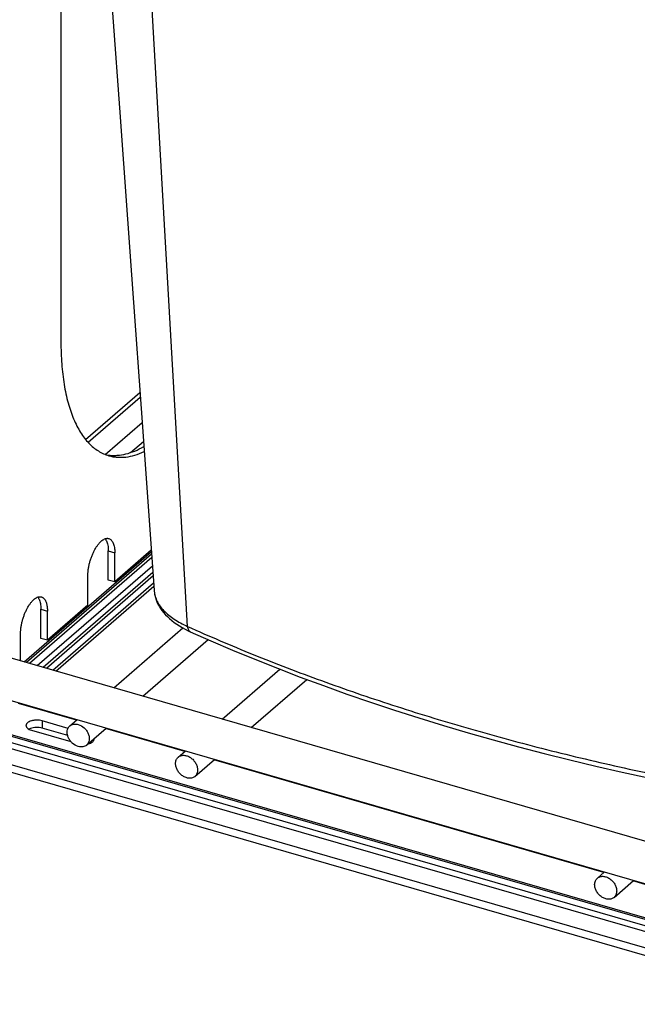
# Model space of a CAD drawing. Units: inches. Extents: x 0 to 17, y 0 to 11.
# Drawn here: x 1.8 to 3.2, y 3 to 5.2 of the extents above; entities that cross this region are included whole.
import ezdxf

# ---------------------------------------------------------------- set-up
doc = ezdxf.new("R2010")
doc.units = ezdxf.units.IN
doc.header["$LTSCALE"] = 0.935
doc.header["$MEASUREMENT"] = 0
doc.layers.get('0').update_dxf_attribs({"linetype": 'CONTINUOUS'})
doc.layers.add('02___PRT_ALL_AXES', color=7, linetype='CONTINUOUS')
doc.layers.add('06___PRT_ALL_SURFS', color=7, linetype='CONTINUOUS')

msp = doc.modelspace()

# ---------------------------------------------------------------- linework, layer by layer
at = {"color": 9, "linetype": 'Continuous'}
for p, q in [((2.1655, 3.8303), (2.0336, 6.1253)), ((1.9347, 4.2573), (2.0557, 4.3621)), ((1.9744, 4.2292), (2.0599, 4.3033)), ((2.0335, 4.2338), (2.0631, 4.2594)), ((2.0815, 4.003), (1.7868, 3.7478)), ((1.9815, 4.0056), (1.9967, 4.0012)), ((2.0825, 3.9902), (1.7987, 3.7444)), ((1.8529, 3.7287), (2.0867, 3.9312)), ((1.8253, 3.8703), (1.8404, 3.8659)), ((1.8282, 3.6114), (1.8282, 3.5943))]:
    msp.add_line(p, q, dxfattribs=at)
at = {"color": 7, "linetype": 'Continuous'}
for p, q in [((1.8717, 5.341), (1.8717, 4.4901)), ((1.9291, 4.2639), (2.0549, 4.3728)), ((1.9744, 4.0338), (1.9764, 4.0308)), ((2.0819, 3.9977), (1.7917, 3.7464)), ((1.9815, 3.938), (1.9815, 4.0056)), ((2.0813, 4.0069), (1.9967, 3.9337)), ((1.9967, 3.9337), (1.9967, 4.0012)), ((2.0839, 3.9704), (1.8168, 3.7391)), ((2.085, 3.9554), (1.8307, 3.7351)), ((2.0855, 3.9475), (1.8379, 3.733)), ((1.9342, 3.8795), (1.9342, 3.9471)), ((1.9967, 3.9337), (1.9815, 3.938)), ((1.8599, 3.7267), (2.0873, 3.9236)), ((1.8182, 3.8984), (1.8202, 3.8955)), ((1.8253, 3.8027), (1.8253, 3.8703)), ((1.9342, 3.8795), (1.8404, 3.7983)), ((1.8404, 3.7983), (1.8404, 3.8659)), ((1.9943, 3.6879), (2.1547, 3.8268)), ((2.1719, 3.8182), (2.1719, 3.8182)), ((1.7779, 3.7504), (1.7779, 3.8118)), ((1.8404, 3.7983), (1.8253, 3.8027)), ((2.0619, 3.6684), (2.2136, 3.7997)), ((1.9076, 3.6128), (1.7732, 3.6516)), ((1.8883, 3.594), (1.8282, 3.6114)), ((1.8926, 3.5998), (1.9087, 3.6137)), ((1.7032, 3.591), (3.6075, 3.0413)), ((3.6075, 3.0444), (1.7059, 3.5934)), ((1.801, 3.5935), (1.7974, 3.592)), ((1.8032, 3.5897), (1.8951, 3.5632)), ((1.8875, 3.5771), (1.8282, 3.5943)), ((1.9312, 3.5552), (1.9763, 3.5942)), ((2.159, 3.5402), (1.9752, 3.5933)), ((3.6564, 2.9983), (1.6782, 3.5693)), ((1.6906, 3.5801), (3.6076, 3.0268)), ((1.9421, 3.5607), (1.9392, 3.5621)), ((3.6249, 2.97), (1.6458, 3.5413)), ((1.631, 3.5285), (3.6206, 2.9541)), ((3.1311, 3.2596), (2.2265, 3.5207)), ((3.3824, 3.1871), (3.1987, 3.2401))]:
    msp.add_line(p, q, dxfattribs=at)
for points in [[(2.088, 3.9134), (2.088, 3.9129), (2.0886, 3.9077), (2.0895, 3.9026), (2.0908, 3.8975), (2.0924, 3.8924), (2.0944, 3.8873), (2.0968, 3.8822), (2.0995, 3.8772), (2.1026, 3.8722), (2.106, 3.8673), (2.1099, 3.8624), (2.1141, 3.8576), (2.1187, 3.853), (2.1236, 3.8484), (2.1289, 3.8439), (2.1345, 3.8396), (2.1405, 3.8354), (2.1468, 3.8314), (2.1533, 3.8276), (2.1601, 3.8239), (2.1672, 3.8204), (2.1719, 3.8182)], [(2.1719, 3.8182), (2.2192, 3.7972), (2.27, 3.7755), (2.3216, 3.7542), (2.3739, 3.7333), (2.4269, 3.7129), (2.4806, 3.693), (2.535, 3.6735), (2.5901, 3.6546), (2.6458, 3.6361), (2.7021, 3.6181), (2.759, 3.6006), (2.8166, 3.5836), (2.8747, 3.5671), (2.9334, 3.5512), (2.9926, 3.5357), (3.0523, 3.5208), (3.1126, 3.5064), (3.1733, 3.4925), (3.2345, 3.4792)]]:
    msp.add_lwpolyline(points, dxfattribs=at)
for centre, radius, start, end in [((1.9941, 4.322), 0.0951, 258.1333, 262.3834), ((1.9943, 4.3235), 0.0966, 262.373, 263.2942), ((1.953, 4.0176), 0.0269, 25.0367, 29.2959), ((1.7967, 3.8823), 0.0269, 25.0367, 29.2959), ((1.9426, 3.5693), 0.00633, 0.0592, 10.6007)]:
    msp.add_arc(centre, radius, start, end, dxfattribs=at)
at = {"color": 9, "linetype": 'Continuous'}
for centre, radius, start, end in [((2.1472, 3.9176), 0.0594, 184.118, 184.7277), ((2.1475, 3.9177), 0.0596, 184.7283, 186.1238)]:
    msp.add_arc(centre, radius, start, end, dxfattribs=at)
at = {"color": 7, "linetype": 'Continuous'}
for points, knots in [([(1.8717, 4.4901), (1.8717, 4.4729), (1.8728, 4.4399), (1.8774, 4.3996), (1.8831, 4.3696), (1.8882, 4.3489), (1.8941, 4.3296), (1.9009, 4.3116), (1.9085, 4.2952), (1.917, 4.2802), (1.9262, 4.2669), (1.9362, 4.2552), (1.9469, 4.2452), (1.9583, 4.237), (1.9703, 4.2305), (1.9787, 4.2274), (1.983, 4.2262)], [0, 0, 0, 0, 0.169119, 0.325986, 0.399438, 0.469436, 0.535935, 0.598928, 0.658469, 0.714687, 0.767778, 0.818039, 0.865855, 0.911717, 0.956212, 1, 1, 1, 1]), ([(1.9831, 4.2275), (1.9862, 4.2271), (1.9926, 4.2267), (2.0058, 4.2271), (2.0229, 4.2299), (2.0436, 4.2368), (2.0571, 4.2435), (2.0639, 4.2474)], [0, 0, 0, 0, 0.112472, 0.227231, 0.466342, 0.72268, 1, 1, 1, 1]), ([(1.983, 4.2262), (1.9861, 4.2253), (1.9924, 4.2238), (2.0022, 4.2226), (2.0122, 4.2223), (2.026, 4.2233), (2.0439, 4.2271), (2.0578, 4.2324), (2.0648, 4.2357)], [0, 0, 0, 0, 0.115492, 0.231979, 0.350427, 0.471741, 0.725877, 1, 1, 1, 1]), ([(1.9342, 3.9471), (1.9342, 3.9496), (1.9344, 3.9547), (1.9352, 3.9626), (1.9366, 3.9707), (1.9385, 3.9788), (1.9409, 3.9868), (1.9438, 3.9946), (1.947, 4.0021), (1.9505, 4.009), (1.9543, 4.0153), (1.9583, 4.0209), (1.9625, 4.0257), (1.9667, 4.0295), (1.9709, 4.0323), (1.975, 4.0341), (1.9784, 4.0347), (1.9809, 4.0346), (1.9822, 4.0344), (1.9827, 4.0342)], [0, 0, 0, 0, 0.069587, 0.142939, 0.218888, 0.296357, 0.374253, 0.451418, 0.526715, 0.599074, 0.667513, 0.731186, 0.789422, 0.84181, 0.888279, 0.929255, 0.965832, 0.983081, 1, 1, 1, 1]), ([(1.9773, 4.029), (1.9781, 4.0275), (1.9793, 4.0241), (1.9806, 4.0185), (1.9814, 4.0122), (1.9815, 4.0079), (1.9815, 4.0056)], [0, 0, 0, 0, 0.213261, 0.451853, 0.715059, 1, 1, 1, 1]), ([(1.9827, 4.0342), (1.9838, 4.0339), (1.9859, 4.0329), (1.9887, 4.0306), (1.9911, 4.0274), (1.9931, 4.0234), (1.9947, 4.0188), (1.9958, 4.0134), (1.9965, 4.0075), (1.9967, 4.0034), (1.9967, 4.0012)], [0, 0, 0, 0, 0.088137, 0.181699, 0.284997, 0.400709, 0.530197, 0.673772, 0.830905, 1, 1, 1, 1]), ([(1.7779, 3.8118), (1.7779, 3.8143), (1.7781, 3.8194), (1.779, 3.8273), (1.7804, 3.8353), (1.7823, 3.8435), (1.7847, 3.8515), (1.7875, 3.8593), (1.7907, 3.8668), (1.7943, 3.8737), (1.7981, 3.88), (1.8021, 3.8856), (1.8062, 3.8903), (1.8104, 3.8942), (1.8146, 3.897), (1.8187, 3.8988), (1.8221, 3.8994), (1.8247, 3.8993), (1.8259, 3.899), (1.8265, 3.8989)], [0, 0, 0, 0, 0.069587, 0.142939, 0.218888, 0.296357, 0.374253, 0.451418, 0.526715, 0.599074, 0.667513, 0.731186, 0.789422, 0.84181, 0.888279, 0.929255, 0.965832, 0.983081, 1, 1, 1, 1]), ([(1.8211, 3.8937), (1.8218, 3.8922), (1.8231, 3.8888), (1.8243, 3.8832), (1.8251, 3.8769), (1.8253, 3.8725), (1.8253, 3.8703)], [0, 0, 0, 0, 0.213261, 0.451853, 0.715059, 1, 1, 1, 1]), ([(1.8265, 3.8989), (1.8271, 3.8987), (1.8283, 3.8982), (1.8307, 3.8969), (1.8322, 3.8954), (1.8331, 3.8944)], [0, 0, 0, 0, 0.238108, 0.481309, 1, 1, 1, 1]), ([(1.8331, 3.8944), (1.8344, 3.8928), (1.836, 3.8902), (1.8376, 3.8862), (1.839, 3.8814), (1.8401, 3.8746), (1.8404, 3.8689), (1.8404, 3.8659)], [0, 0, 0, 0, 0.197866, 0.309718, 0.430574, 0.699019, 1, 1, 1, 1]), ([(1.8282, 3.6114), (1.8262, 3.6119), (1.822, 3.6128), (1.8167, 3.6131), (1.8124, 3.613), (1.8092, 3.6126), (1.8061, 3.6121), (1.8023, 3.6112), (1.7982, 3.6096), (1.7946, 3.6074), (1.7926, 3.6054), (1.7915, 3.6038), (1.7908, 3.6022), (1.7907, 3.6011), (1.7907, 3.6005)], [0, 0, 0, 0, 0.14357, 0.294855, 0.370973, 0.446135, 0.519392, 0.589834, 0.719153, 0.829728, 0.877746, 0.921385, 0.961626, 1, 1, 1, 1]), ([(1.7907, 3.6005), (1.7907, 3.6), (1.7908, 3.5988), (1.7915, 3.5972), (1.7926, 3.5957), (1.7946, 3.5936), (1.7982, 3.5914), (1.8014, 3.5902), (1.8032, 3.5897)], [0, 0, 0, 0, 0.093545, 0.191689, 0.298068, 0.41513, 0.684838, 1, 1, 1, 1]), ([(1.8282, 3.5943), (1.826, 3.5949), (1.8214, 3.5958), (1.8144, 3.5961), (1.8075, 3.5954), (1.803, 3.5943), (1.801, 3.5935)], [0, 0, 0, 0, 0.246331, 0.505665, 0.762003, 1, 1, 1, 1]), ([(1.9119, 3.552), (1.9068, 3.5534), (1.8995, 3.5579), (1.8924, 3.5661), (1.8884, 3.5734), (1.8863, 3.5809), (1.8862, 3.5883), (1.8882, 3.5949), (1.891, 3.5984), (1.8926, 3.5998)], [0, 0, 0, 0, 0.262968, 0.401035, 0.536739, 0.665704, 0.785295, 0.8956, 1, 1, 1, 1]), ([(1.8926, 3.5998), (1.8938, 3.6009), (1.8965, 3.6026), (1.9013, 3.604), (1.9066, 3.6042), (1.9101, 3.6036), (1.9119, 3.6031)], [0, 0, 0, 0, 0.233172, 0.474308, 0.729534, 1, 1, 1, 1]), ([(1.9119, 3.6031), (1.917, 3.6016), (1.9243, 3.5971), (1.9314, 3.5889), (1.9354, 3.5816), (1.9375, 3.5741), (1.9376, 3.5667), (1.9355, 3.5601), (1.9328, 3.5566), (1.9312, 3.5552)], [0, 0, 0, 0, 0.262968, 0.401035, 0.536739, 0.665704, 0.785295, 0.8956, 1, 1, 1, 1]), ([(1.9406, 3.56), (1.9419, 3.5605), (1.9441, 3.5617), (1.9468, 3.564), (1.9482, 3.5662), (1.9488, 3.568), (1.9489, 3.5688), (1.9489, 3.5693)], [0, 0, 0, 0, 0.305588, 0.569662, 0.79609, 0.899631, 1, 1, 1, 1]), ([(1.9312, 3.5552), (1.93, 3.5542), (1.9272, 3.5524), (1.9224, 3.551), (1.9172, 3.5508), (1.9137, 3.5514), (1.9119, 3.552)], [0, 0, 0, 0, 0.233172, 0.474308, 0.729534, 1, 1, 1, 1]), ([(1.9343, 3.5579), (1.9349, 3.5581), (1.9371, 3.5586), (1.9392, 3.5593), (1.9406, 3.56)], [0, 0, 0, 0, 0.262325, 1, 1, 1, 1])]:
    msp.add_open_spline(points, degree=3, knots=knots, dxfattribs=at)
at = {"color": 9, "linetype": 'Continuous'}
for points, knots in [([(2.0882, 3.9113), (2.0886, 3.9074), (2.0902, 3.8995), (2.0949, 3.8881), (2.1018, 3.8771), (2.1108, 3.8664), (2.1218, 3.8563), (2.1347, 3.8468), (2.1494, 3.838), (2.1599, 3.8328), (2.1655, 3.8303)], [0, 0, 0, 0, 0.100279, 0.204614, 0.315189, 0.433653, 0.561036, 0.697856, 0.844269, 1, 1, 1, 1]), ([(2.1655, 3.8303), (2.2157, 3.8077), (2.3185, 3.764), (2.477, 3.7032), (2.6417, 3.6467), (2.8121, 3.5945), (2.9876, 3.5467), (3.1679, 3.5036), (3.3524, 3.4652), (3.4771, 3.4429), (3.54, 3.4326)], [0, 0, 0, 0, 0.115163, 0.233524, 0.354913, 0.479135, 0.605984, 0.735237, 0.866657, 1, 1, 1, 1]), ([(2.1655, 3.8303), (2.1655, 3.8289), (2.1659, 3.8263), (2.1672, 3.8227), (2.1689, 3.8203), (2.1705, 3.8189), (2.1714, 3.8184), (2.1719, 3.8182)], [0, 0, 0, 0, 0.292613, 0.552874, 0.784623, 0.893462, 1, 1, 1, 1])]:
    msp.add_open_spline(points, degree=3, knots=knots, dxfattribs=at)
at = {"layer": '02___PRT_ALL_AXES', "color": 7, "linetype": 'Continuous'}
for p, q in [((3.6238, 3.2175), (1.6822, 3.778)), ((2.2457, 3.6153), (2.3794, 3.7312)), ((2.3132, 3.5958), (2.442, 3.7073)), ((3.6075, 3.1233), (1.6558, 3.6867)), ((2.1439, 3.5272), (2.16, 3.5412)), ((2.1826, 3.4826), (2.2276, 3.5217)), ((3.1161, 3.2466), (3.1321, 3.2605)), ((3.1547, 3.202), (3.1997, 3.241))]:
    msp.add_line(p, q, dxfattribs=at)
for points, knots in [([(2.1377, 3.5123), (2.1377, 3.5152), (2.1384, 3.5195), (2.1411, 3.5244), (2.1429, 3.5264), (2.1439, 3.5272)], [0, 0, 0, 0, 0.518378, 0.762005, 1, 1, 1, 1]), ([(2.1439, 3.5272), (2.1448, 3.528), (2.1467, 3.5293), (2.1498, 3.5307), (2.1533, 3.5315), (2.1583, 3.5317), (2.1649, 3.5303), (2.1725, 3.5265), (2.178, 3.5218), (2.1819, 3.5172), (2.1851, 3.5123), (2.1879, 3.5058), (2.1888, 3.5003), (2.1888, 3.4976)], [0, 0, 0, 0, 0.051979, 0.10486, 0.159415, 0.216217, 0.337189, 0.46774, 0.604381, 0.673524, 0.742217, 0.875415, 1, 1, 1, 1]), ([(2.1826, 3.4826), (2.1817, 3.4819), (2.1799, 3.4806), (2.1767, 3.4792), (2.1732, 3.4784), (2.1682, 3.4782), (2.1616, 3.4795), (2.154, 3.4834), (2.1485, 3.4881), (2.1446, 3.4927), (2.1414, 3.4975), (2.1386, 3.5041), (2.1377, 3.5096), (2.1377, 3.5123)], [0, 0, 0, 0, 0.051979, 0.10486, 0.159415, 0.216217, 0.337189, 0.46774, 0.604381, 0.673524, 0.742217, 0.875415, 1, 1, 1, 1]), ([(2.1888, 3.4976), (2.1888, 3.4947), (2.1881, 3.4904), (2.1854, 3.4855), (2.1836, 3.4835), (2.1826, 3.4826)], [0, 0, 0, 0, 0.518378, 0.762005, 1, 1, 1, 1]), ([(3.1098, 3.2317), (3.1098, 3.2346), (3.1106, 3.2389), (3.1132, 3.2438), (3.1151, 3.2458), (3.1161, 3.2466)], [0, 0, 0, 0, 0.518378, 0.762005, 1, 1, 1, 1]), ([(3.1161, 3.2466), (3.1169, 3.2474), (3.1188, 3.2487), (3.1219, 3.25), (3.1254, 3.2508), (3.1304, 3.2511), (3.1371, 3.2497), (3.1446, 3.2459), (3.1502, 3.2411), (3.154, 3.2366), (3.1572, 3.2317), (3.16, 3.2252), (3.1609, 3.2196), (3.1609, 3.2169)], [0, 0, 0, 0, 0.051979, 0.10486, 0.159415, 0.216217, 0.337189, 0.46774, 0.604381, 0.673524, 0.742217, 0.875415, 1, 1, 1, 1]), ([(3.1547, 3.202), (3.1538, 3.2013), (3.152, 3.2), (3.1488, 3.1986), (3.1453, 3.1978), (3.1403, 3.1976), (3.1337, 3.1989), (3.1261, 3.2027), (3.1206, 3.2075), (3.1168, 3.212), (3.1135, 3.2169), (3.1107, 3.2234), (3.1098, 3.229), (3.1098, 3.2317)], [0, 0, 0, 0, 0.051979, 0.10486, 0.159415, 0.216217, 0.337189, 0.46774, 0.604381, 0.673524, 0.742217, 0.875415, 1, 1, 1, 1]), ([(3.1609, 3.2169), (3.1609, 3.2141), (3.1602, 3.2098), (3.1575, 3.2049), (3.1557, 3.2029), (3.1547, 3.202)], [0, 0, 0, 0, 0.518378, 0.762005, 1, 1, 1, 1])]:
    msp.add_open_spline(points, degree=3, knots=knots, dxfattribs=at)
at = {"layer": '06___PRT_ALL_SURFS', "color": 7, "linetype": 'Continuous'}
msp.add_lwpolyline([(1.9265, 6.1563), (1.9489, 5.8455), (1.9786, 5.4328), (2.0074, 5.0329), (2.0353, 4.6458), (2.0622, 4.2715), (2.088, 3.9134)], dxfattribs=at)

doc.saveas('drawing.dxf')
